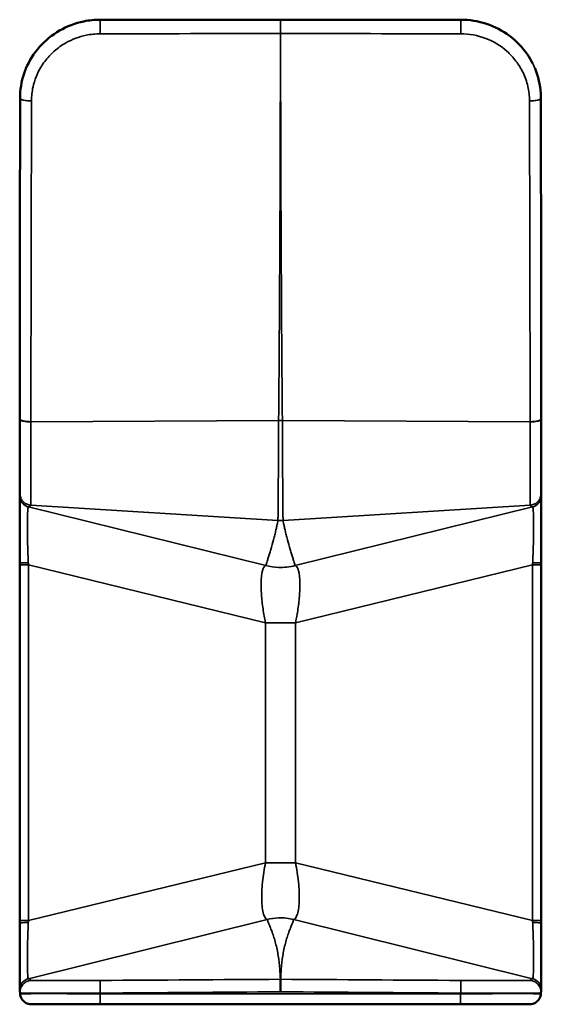
# Model space of a CAD drawing. Units: millimetres. Extents: x 422 to 2565, y 337 to 1920.
# Drawn here: x 422 to 870, y 337 to 1184 of the extents above; entities that cross this region are included whole.
import ezdxf

# ---------------------------------------------------------------- set-up
doc = ezdxf.new("R2010")
doc.units = ezdxf.units.MM
doc.layers.add('Visibile (ISO)', color=7, linetype='Continuous', lineweight=50)
doc.layers.add('Visibile sottile (ISO)', color=7, linetype='Continuous', lineweight=35)

msp = doc.modelspace()

# ---------------------------------------------------------------- linework, layer by layer
at = {"layer": 'Visibile (ISO)'}
for p, q in [((800.88, 1184.28), (490.88, 1184.28)), ((800.88, 1184.28), (800.88, 1184.28)), ((421.74, 840.44), (421.74, 840.44)), ((870.03, 840.44), (870.03, 840.44)), ((421.74, 776.95), (421.63, 775.69)), ((870.14, 775.69), (870.03, 776.95)), ((421.58, 409.15), (421.58, 715.18)), ((870.19, 715.18), (870.19, 409.15)), ((421.63, 348.64), (421.79, 346.78)), ((869.98, 346.78), (870.14, 348.64)), ((421.79, 346.78), (421.84, 346.29)), ((869.93, 346.29), (869.98, 346.78)), ((431.8, 337.17), (490.88, 337.17)), ((490.88, 337.17), (800.88, 337.17)), ((800.88, 337.17), (859.97, 337.17))]:
    msp.add_line(p, q, dxfattribs=at)
for centre, start, end in [((431.8, 777.17), 94.06746, 94.06766), ((859.97, 777.17), 85.93234, 85.93247)]:
    msp.add_arc(centre, 10, start, end, dxfattribs=at)
msp.add_ellipse((645.89, 346.01), major_axis=(0.02, -12.7), ratio=0.895052, start_param=3.133422, end_param=3.147251, dxfattribs=at)
for points, knots in [([(426.91, 1142.24), (429.73, 1148.99), (433.72, 1155.36), (443.46, 1166.4), (449.35, 1171.21), (462.22, 1178.63), (469.37, 1181.34), (481.34, 1183.79), (486.12, 1184.28), (490.88, 1184.28)], [0, 0, 0, 0, 2.228312, 2.228312, 4.466018, 4.466018, 6.706522, 6.706522, 8.134626, 8.134626, 8.134626, 8.134626]), ([(800.88, 1184.28), (808.34, 1184.28), (815.9, 1183.07), (830.09, 1178.39), (836.91, 1174.84), (848.84, 1165.91), (854.12, 1160.42), (859.89, 1151.98), (861.34, 1149.53), (862.64, 1147.01)], [0, 0, 0, 0, 2.237614, 2.237614, 4.493296, 4.493296, 6.739725, 6.739725, 7.600954, 7.600954, 7.600954, 7.600954]), ([(421.79, 1116.68), (421.79, 1123.84), (422.97, 1131.07), (425.76, 1139.33), (426.31, 1140.78), (426.9, 1142.21)], [0, 0, 0, 0, 2.18605, 2.18605, 2.658258, 2.658258, 2.658258, 2.658258]), ([(864.87, 1142.21), (867.68, 1135.46), (869.38, 1128.17), (869.94, 1119.49), (869.98, 1118.08), (869.98, 1116.68)], [0, 0, 0, 0, 2.228698, 2.228698, 2.658196, 2.658196, 2.658196, 2.658196]), ([(421.74, 840.63), (421.74, 873.12), (421.75, 905.61), (421.76, 997.63), (421.77, 1057.16), (421.79, 1116.68)], [0, 0, 0, 0, 10, 10, 28.319102, 28.319102, 28.319102, 28.319102]), ([(869.98, 1116.65), (869.99, 1084.17), (869.99, 1051.68), (870.01, 959.68), (870.02, 900.15), (870.03, 840.63)], [0.003301, 0.003301, 0.003301, 0.003301, 10, 10, 28.319102, 28.319102, 28.319102, 28.319102]), ([(421.74, 776.45), (421.74, 776.49), (421.74, 776.49), (421.74, 776.53), (421.74, 776.55), (421.74, 776.68), (421.74, 776.84), (421.74, 777.78), (421.74, 779.18), (421.74, 784.08), (421.74, 788.29), (421.74, 798.74), (421.74, 805.1), (421.74, 819.21), (421.74, 827.12), (421.74, 837.02), (421.74, 838.72), (421.74, 840.44)], [0, 0, 0, 0, 0.079157, 0.079157, 0.282259, 0.282259, 0.891921, 0.891921, 2.731186, 2.731186, 5.316216, 5.316216, 7.888026, 7.888026, 10.457761, 10.457761, 10.987194, 10.987194, 10.987194, 10.987194]), ([(870.03, 840.44), (870.03, 832.07), (870.03, 823.9), (870.03, 809.18), (870.03, 802.45), (870.03, 791.19), (870.03, 786.52), (870.03, 779.79), (870.03, 777.64), (870.03, 776.65), (870.03, 776.77), (870.03, 776.45)], [0, 0, 0, 0, 2.57851, 2.57851, 5.151077, 5.151077, 7.721166, 7.721166, 10.293204, 10.293204, 10.980694, 10.980694, 10.980694, 10.980694]), ([(421.58, 717.14), (421.56, 723.58), (421.54, 730.08), (421.52, 742.09), (421.52, 747.77), (421.52, 757.65), (421.52, 761.97), (421.53, 768.81), (421.54, 771.4), (421.56, 773.58), (421.57, 774.03), (421.58, 774.58), (421.58, 774.74), (421.59, 775.08), (421.59, 775.2), (421.63, 775.65)], [0, 0, 0, 0, 1.935034, 1.935034, 3.845692, 3.845692, 5.740366, 5.740366, 7.63552, 7.63552, 8.291026, 8.291026, 8.619076, 8.619076, 8.947688, 8.947688, 8.947688, 8.947688]), ([(870.14, 775.65), (870.15, 775.5), (870.16, 775.4), (870.17, 775.17), (870.18, 775.07), (870.19, 774.68), (870.2, 774.42), (870.22, 773.03), (870.23, 771.32), (870.25, 765.95), (870.25, 761.89), (870.25, 752.54), (870.25, 747.24), (870.23, 735.89), (870.22, 729.69), (870.2, 721.35), (870.2, 719.24), (870.19, 717.14)], [0, 0, 0, 0, 0.11163, 0.11163, 0.293933, 0.293933, 0.840147, 0.840147, 2.492152, 2.492152, 4.524381, 4.524381, 6.422953, 6.422953, 8.31775, 8.31775, 8.949932, 8.949932, 8.949932, 8.949932]), ([(421.63, 348.68), (421.61, 348.83), (421.61, 348.94), (421.59, 349.17), (421.59, 349.26), (421.58, 349.64), (421.57, 349.9), (421.55, 351.24), (421.54, 352.89), (421.52, 358.12), (421.52, 362.15), (421.52, 371.44), (421.52, 376.72), (421.53, 388.04), (421.54, 394.23), (421.56, 402.71), (421.57, 404.95), (421.58, 407.19)], [0, 0, 0, 0, 0.109985, 0.109985, 0.288702, 0.288702, 0.82415, 0.82415, 2.442916, 2.442916, 4.479483, 4.479483, 6.380324, 6.380324, 8.276392, 8.276392, 8.95002, 8.95002, 8.95002, 8.95002]), ([(870.19, 407.19), (870.21, 400.74), (870.22, 394.23), (870.24, 382.2), (870.25, 376.53), (870.25, 366.65), (870.25, 362.32), (870.24, 355.5), (870.23, 352.92), (870.21, 350.75), (870.2, 350.3), (870.19, 349.75), (870.19, 349.59), (870.18, 349.25), (870.18, 349.14), (870.14, 348.68)], [0, 0, 0, 0, 1.938557, 1.938557, 3.849893, 3.849893, 5.747117, 5.747117, 7.63855, 7.63855, 8.292371, 8.292371, 8.619553, 8.619553, 8.947313, 8.947313, 8.947313, 8.947313]), ([(645.79, 358.55), (645.79, 358.1), (645.8, 357.04), (645.81, 355.53), (645.81, 355.4)], [-14.490857, -14.490857, -14.490857, -14.490857, -8.719575, -8.213444, -8.213444, -8.213444, -8.213444]), ([(645.95, 355.38), (645.95, 355.52), (645.95, 355.64), (645.95, 355.77), (645.97, 357.13), (645.97, 358.12), (645.98, 358.57)], [8.189984, 8.189984, 8.189984, 8.189984, 8.719575, 8.719575, 8.719575, 14.547679, 14.547679, 14.547679, 14.547679]), ([(645.88, 347.98), (645.87, 349.39), (645.86, 350.83), (645.85, 352.17), (645.84, 353.33), (645.83, 354.43), (645.83, 355.36)], [0, 0, 0, 0, 4.2574, 4.2574, 4.2574, 7.97002, 7.97002, 7.97002, 7.97002]), ([(645.94, 355.36), (645.93, 354.43), (645.93, 353.33), (645.92, 352.17), (645.91, 350.83), (645.9, 349.39), (645.88, 347.98)], [6.930874, 6.930874, 6.930874, 6.930874, 10.643494, 10.643494, 10.643494, 14.900894, 14.900894, 14.900894, 14.900894]), ([(421.84, 346.29), (421.96, 344.89), (422.38, 343.51), (423.08, 342.28), (423.77, 341.04), (424.72, 339.96), (425.86, 339.12), (427.56, 337.87), (429.68, 337.17), (431.8, 337.17)], [0, 0, 0, 0, 4.238657, 4.238657, 4.238657, 8.477313, 8.477313, 8.477313, 14.835299, 14.835299, 14.835299, 14.835299]), ([(869.93, 346.29), (869.81, 344.89), (869.38, 343.51), (868.69, 342.28), (868, 341.04), (867.05, 339.96), (865.91, 339.12), (864.2, 337.87), (862.09, 337.17), (859.97, 337.17)], [0, 0, 0, 0, 4.238657, 4.238657, 4.238657, 8.477313, 8.477313, 8.477313, 14.835299, 14.835299, 14.835299, 14.835299])]:
    msp.add_open_spline(points, degree=3, knots=knots, dxfattribs=at)
for points in [[(426.9, 1142.2), (426.9, 1142.21), (426.91, 1142.22), (426.91, 1142.23)], [(426.91, 1142.24), (426.91, 1142.24), (426.91, 1142.23), (426.91, 1142.23)], [(864.85, 1142.25), (864.85, 1142.24), (864.86, 1142.24), (864.86, 1142.23)], [(864.87, 1142.21), (864.86, 1142.22), (864.86, 1142.22), (864.86, 1142.23)], [(421.79, 1116.68), (421.79, 1116.68), (421.79, 1116.68), (421.79, 1116.68)], [(421.74, 840.44), (421.74, 840.5), (421.74, 840.56), (421.74, 840.63)], [(870.03, 840.63), (870.03, 840.56), (870.03, 840.5), (870.03, 840.44)], [(421.58, 715.18), (421.58, 715.83), (421.58, 716.49), (421.58, 717.14)], [(870.19, 717.14), (870.19, 716.49), (870.19, 715.83), (870.19, 715.18)], [(421.58, 407.19), (421.58, 407.85), (421.58, 408.5), (421.58, 409.15)], [(870.19, 409.15), (870.19, 408.5), (870.19, 407.85), (870.19, 407.19)], [(645.88, 347.98), (645.88, 348.03), (645.89, 348.08), (645.89, 348.14)], [(645.88, 348.07), (645.88, 348.04), (645.88, 348.01), (645.88, 347.98)]]:
    msp.add_open_spline(points, degree=3, dxfattribs=at)
at = {"layer": 'Visibile sottile (ISO)'}
for p, q in [((490.88, 1184.28), (490.88, 1184.19)), ((490.88, 1184.17), (490.88, 1184.19)), ((800.88, 1184.19), (490.88, 1184.19)), ((800.88, 1184.28), (800.88, 1184.19)), ((800.88, 1184.17), (800.88, 1184.19)), ((645.87, 1176.53), (645.87, 1176.53)), ((645.9, 1176.53), (645.9, 1176.53)), ((421.82, 1116.49), (421.82, 1116.49)), ((421.84, 1116.46), (421.84, 1116.46)), ((644.27, 839.43), (431.07, 838.4)), ((644.3, 842.85), (644.3, 842.85)), ((647.47, 842.85), (647.47, 842.85)), ((647.5, 839.43), (860.69, 838.4)), ((421.84, 772.59), (421.84, 772.59)), ((869.93, 772.59), (869.93, 772.59)), ((633.25, 714.71), (429.18, 765.12)), ((643.67, 753.53), (431.12, 766.54)), ((648.1, 753.53), (860.64, 766.54)), ((862.58, 765.12), (658.52, 714.71)), ((421.58, 715.18), (429, 715.18)), ((428.91, 717.17), (428.91, 717.17)), ((429, 409.15), (429, 715.18)), ((633, 665.31), (429, 715.18)), ((862.77, 715.18), (658.77, 665.31)), ((862.77, 715.18), (870.19, 715.18)), ((862.77, 715.18), (862.77, 409.15)), ((862.85, 717.17), (862.85, 717.17)), ((633, 459.02), (429, 409.15)), ((862.77, 409.15), (658.77, 459.02)), ((429, 409.15), (421.58, 409.15)), ((429.18, 359.22), (634.41, 410.03)), ((635.62, 407.17), (635.62, 407.17)), ((656.15, 407.17), (656.15, 407.17)), ((862.59, 359.22), (657.36, 410.03)), ((870.19, 409.15), (862.77, 409.15)), ((431.8, 357.61), (431.8, 357.61)), ((645.88, 347.98), (645.88, 347.98)), ((645.88, 347.98), (645.88, 347.98)), ((869.93, 348.91), (869.93, 348.91)), ((421.84, 346.77), (421.84, 346.77)), ((431.8, 346.82), (431.8, 346.82)), ((431.8, 346.33), (431.8, 346.33)), ((490.88, 346.29), (490.88, 346.8)), ((490.88, 346.29), (490.88, 337.17)), ((800.88, 346.29), (490.88, 346.29)), ((800.88, 346.29), (800.88, 346.8)), ((800.88, 346.29), (800.88, 337.17)), ((869.93, 346.77), (869.93, 346.77))]:
    msp.add_line(p, q, dxfattribs=at)
for centre, major_axis, ratio, start_param, end_param in [((645.88, 1173.33), (-7.12, 0), 0.132464, 1.567965, 1.573619), ((645.88, 842.46), (-17.04, 0), 0.178444, 1.47597, 1.665623), ((435.49, 851.05), (-0.78, -71.96), 0.060403, 4.88978, 4.892649), ((854.92, 854.95), (1.16, -82.66), 0.068395, 1.365717, 1.368226), ((426.64, 713.15), (2.53, 51.97), 0.048084, 6.278777, 6.309244), ((865.13, 713.15), (-2.53, 51.97), 0.048084, 6.257127, 6.287594), ((645.88, 768.96), (-22.03, 0), 0.704173, 1.470032, 1.67156), ((426.59, 715.68), (-2.28, 51.78), 0.046062, 4.700741, 4.732931), ((865.18, 715.68), (-2.28, -51.78), 0.046062, 4.691847, 4.724037), ((426.59, 408.66), (2.29, 51.78), 0.046015, 4.691746, 4.723934), ((865.18, 408.66), (2.29, -51.78), 0.046015, 4.700844, 4.733032), ((426.64, 411.18), (2.53, -51.97), 0.047926, 6.257341, 6.287228), ((645.88, 352.12), (-8.18, 0), 0.804506, 4.702785, 4.721992), ((865.13, 411.18), (-2.53, -51.97), 0.047926, 6.279143, 6.309029)]:
    msp.add_ellipse(centre, major_axis=major_axis, ratio=ratio, start_param=start_param, end_param=end_param, dxfattribs=at)
for points, knots in [([(490.88, 1184.17), (488.49, 1184.17), (486.08, 1184.04), (483.69, 1183.8), (481.3, 1183.56), (478.93, 1183.19), (476.57, 1182.71), (469.51, 1181.25), (462.61, 1178.68), (456.35, 1175.15), (454.26, 1173.98), (452.25, 1172.71), (450.31, 1171.33), (446.42, 1168.58), (442.8, 1165.41), (439.57, 1161.91), (437.95, 1160.17), (436.43, 1158.34), (435.02, 1156.45), (433.61, 1154.55), (432.3, 1152.6), (431.1, 1150.57), (429.5, 1147.88), (428.1, 1145.08), (426.9, 1142.21)], [-9.239688, -9.239688, -9.239688, -9.239688, -8.623762, -8.623762, -8.623762, -8.007836, -8.007836, -8.007836, -6.160058, -6.160058, -6.160058, -5.545569, -5.545569, -5.545569, -4.316593, -4.316593, -4.316593, -3.702104, -3.702104, -3.702104, -3.087616, -3.087616, -3.087616, -2.273311, -2.273311, -2.273311, -2.273311]), ([(490.88, 1184.19), (483.67, 1184.19), (476.43, 1183.07), (469.56, 1180.9), (464.97, 1179.45), (460.55, 1177.53), (456.35, 1175.17), (452.18, 1172.83), (448.25, 1170.03), (444.68, 1166.91), (442.9, 1165.34), (441.2, 1163.7), (439.6, 1161.96), (436.39, 1158.49), (433.53, 1154.67), (431.11, 1150.6), (429.9, 1148.55), (428.8, 1146.46), (427.82, 1144.32), (427.51, 1143.63), (427.21, 1142.94), (426.91, 1142.24)], [0, 0, 0, 0, 1.852342, 1.852342, 1.852342, 3.087236, 3.087236, 3.087236, 4.313857, 4.313857, 4.313857, 4.927168, 4.927168, 4.927168, 6.153789, 6.153789, 6.153789, 6.769921, 6.769921, 6.769921, 6.967502, 6.967502, 6.967502, 6.967502]), ([(490.88, 1184.17), (490.88, 1183.95), (490.88, 1183.36), (490.87, 1182.46), (490.87, 1182.01), (490.87, 1181.49), (490.87, 1180.9), (490.87, 1179.73), (490.87, 1178.31), (490.87, 1176.8), (490.86, 1175.28), (490.86, 1173.67), (490.86, 1172.14)], [0, 0, 0, 0, 4.699739, 4.699739, 4.699739, 7.049608, 7.049608, 7.049608, 11.749347, 11.749347, 11.749347, 16.449086, 16.449086, 16.449086, 16.449086]), ([(645.86, 1172.39), (645.86, 1174.66), (645.87, 1177.07), (645.87, 1179.08), (645.87, 1180.43), (645.87, 1181.6), (645.88, 1182.47), (645.88, 1183.34), (645.88, 1183.91), (645.88, 1184.12)], [-16.610011, -16.610011, -16.610011, -16.610011, -9.491435, -9.491435, -9.491435, -4.745717, -4.745717, -4.745717, 0, 0, 0, 0]), ([(645.88, 1184.12), (645.89, 1183.91), (645.89, 1182.76), (645.9, 1178.68), (645.9, 1174.66), (645.9, 1172.39)], [0, 0, 0, 0, 4.745717, 9.491435, 16.610011, 16.610011, 16.610011, 16.610011]), ([(864.85, 1142.25), (864.81, 1142.36), (864.76, 1142.46), (864.72, 1142.57), (864.32, 1143.51), (863.9, 1144.45), (863.45, 1145.38), (861.98, 1148.45), (860.27, 1151.4), (858.35, 1154.22), (855.84, 1157.89), (852.96, 1161.31), (849.76, 1164.44), (848.94, 1165.24), (848.1, 1166.02), (847.24, 1166.78), (844.74, 1168.98), (842.08, 1171), (839.29, 1172.82), (835.53, 1175.27), (831.53, 1177.36), (827.34, 1179.05), (826.89, 1179.23), (826.45, 1179.41), (826, 1179.58), (822.22, 1181.02), (818.33, 1182.12), (814.37, 1182.89), (809.94, 1183.75), (805.42, 1184.19), (800.88, 1184.19)], [2.266222, 2.266222, 2.266222, 2.266222, 2.295782, 2.295782, 2.295782, 2.563489, 2.563489, 2.563489, 3.451878, 3.451878, 3.451878, 4.611253, 4.611253, 4.611253, 4.907537, 4.907537, 4.907537, 5.767434, 5.767434, 5.767434, 6.924811, 6.924811, 6.924811, 7.047499, 7.047499, 7.047499, 8.080048, 8.080048, 8.080048, 9.234458, 9.234458, 9.234458, 9.234458]), ([(864.86, 1142.23), (864.42, 1143.28), (863.95, 1144.32), (862.5, 1147.36), (859.28, 1153.3), (853.77, 1160.56), (848.94, 1165.26), (841.05, 1172.23), (833.75, 1176.62), (818.03, 1182.59), (809.44, 1184.17), (800.88, 1184.17)], [-6.967868, -6.967868, -6.967868, -6.967868, -6.66926, -6.66926, -6.084818, -4.915934, -4.331492, -4.331492, -2.196113, -2.196113, 0, 0, 0, 0]), ([(800.88, 1184.17), (800.89, 1184.06), (800.89, 1183.46), (800.9, 1181.15), (800.9, 1176.89), (800.9, 1173.67), (800.9, 1172.14)], [0, 0, 0, 0, 2.349869, 7.049608, 11.749347, 16.449086, 16.449086, 16.449086, 16.449086]), ([(431.65, 1114.45), (431.66, 1118.46), (432.44, 1125.55), (435.4, 1135.19), (438.09, 1140.68), (440.68, 1145.04), (442.92, 1148.39), (448.13, 1154.66), (454.34, 1160.1), (459.51, 1163.37), (466.66, 1167.41), (474.54, 1170.35), (484.69, 1171.92), (488.81, 1172.14), (490.86, 1172.14)], [0, 0, 0, 0, 1.235046, 2.161331, 3.087616, 3.087616, 3.702104, 4.316593, 5.545569, 6.160058, 6.160058, 8.007836, 8.623762, 9.239688, 9.239688, 9.239688, 9.239688]), ([(645.86, 1172.39), (645.7, 1088.99), (645.49, 1005.6), (644.86, 913.38), (644.8, 904.4), (644.68, 887.68), (644.62, 879.94), (644.5, 865.99), (644.45, 859.75), (644.35, 848.63), (644.31, 843.95), (644.27, 839.43)], [1.045593, 1.045593, 1.045593, 1.045593, 26.495227, 26.495227, 29.242257, 29.242257, 31.612603, 31.612603, 33.531071, 33.531071, 35.01111, 35.01111, 35.01111, 35.01111]), ([(647.5, 839.43), (647.46, 843.95), (647.41, 848.63), (647.37, 853.48), (647.32, 859.75), (647.27, 865.99), (647.22, 872.23), (647.15, 879.94), (647.09, 887.68), (647.03, 895.43), (646.97, 904.4), (646.9, 913.38), (646.84, 922.36), (646.28, 1005.6), (646.07, 1088.99), (645.9, 1172.39)], [-35.01111, -35.01111, -35.01111, -35.01111, -33.531071, -33.531071, -33.531071, -31.612603, -31.612603, -31.612603, -29.242257, -29.242257, -29.242257, -26.495227, -26.495227, -26.495227, -1.045593, -1.045593, -1.045593, -1.045593]), ([(800.9, 1172.14), (808.22, 1172.13), (815.58, 1170.77), (829.04, 1165.63), (835.3, 1161.87), (842.06, 1155.89), (846.2, 1151.86), (850.92, 1145.64), (853.69, 1140.56), (856.34, 1135.04), (859.14, 1127.06), (860.11, 1118.62), (860.11, 1114.45)], [0, 0, 0, 0, 2.196113, 2.196113, 4.331492, 4.331492, 4.915934, 6.084818, 6.66926, 6.66926, 7.952734, 9.236208, 9.236208, 9.236208, 9.236208]), ([(421.79, 1116.68), (421.79, 1116.4), (422.18, 1115.94), (423.94, 1115.22), (426.96, 1114.63), (430.09, 1114.45), (431.65, 1114.45)], [0.860802, 0.860802, 0.860802, 0.860802, 4.699934, 7.049901, 11.749834, 16.449768, 16.449768, 16.449768, 16.449768]), ([(431.07, 838.4), (431.19, 890.97), (431.38, 983), (431.57, 1075.01), (431.65, 1114.45)], [-28.319106, -28.319106, -28.319106, -28.319106, -12.13676, 0, 0, 0, 0]), ([(869.98, 1116.68), (869.98, 1116.57), (869.83, 1116.11), (868.44, 1115.34), (864.8, 1114.63), (861.68, 1114.45), (860.11, 1114.45)], [0.876866, 0.876866, 0.876866, 0.876866, 2.349967, 7.049901, 11.749835, 16.449768, 16.449768, 16.449768, 16.449768]), ([(860.11, 1114.45), (860.22, 1061.87), (860.42, 969.85), (860.6, 877.83), (860.69, 838.4)], [-28.319106, -28.319106, -28.319106, -28.319106, -12.13676, 0, 0, 0, 0]), ([(421.74, 840.63), (421.74, 840.35), (422.24, 839.74), (425.13, 838.79), (428.81, 838.43), (431.07, 838.4)], [0.861638, 0.861638, 0.861638, 0.861638, 4.548239, 9.096479, 15.918839, 15.918839, 15.918839, 15.918839]), ([(431.07, 838.19), (428.81, 838.23), (426.6, 838.44), (424.93, 838.79), (423.82, 839.02), (422.95, 839.31), (422.41, 839.63), (421.96, 839.89), (421.74, 840.17), (421.74, 840.44)], [0.000002, 0.000002, 0.000002, 0.000002, 6.822374, 6.822374, 6.822374, 11.370624, 11.370624, 11.370624, 15.056807, 15.056807, 15.056807, 15.056807]), ([(644.27, 839.43), (644.26, 836.12), (644.24, 832.89), (644.21, 826.3), (644.2, 822.84), (644.16, 816.02), (644.15, 812.69), (644.11, 806.2), (644.1, 803.04), (644.06, 796.92), (644.04, 793.97), (644.01, 788.3), (643.99, 785.58), (643.96, 780.41), (643.94, 777.96), (643.91, 773.36), (643.89, 771.21), (643.86, 767.22), (643.84, 765.39), (643.81, 762.06), (643.79, 760.57), (643.76, 757.95), (643.74, 756.81), (643.71, 754.88), (643.69, 754.1), (643.67, 753.53)], [35.01111, 35.01111, 35.01111, 35.01111, 35.852249, 35.852249, 36.774251, 36.774251, 37.686166, 37.686166, 38.58755, 38.58755, 39.478002, 39.478002, 40.357157, 40.357157, 41.224691, 41.224691, 42.080316, 42.080316, 42.923786, 42.923786, 43.754891, 43.754891, 44.573463, 44.573463, 45.400904, 45.400904, 45.400904, 45.400904]), ([(648.1, 753.53), (648.08, 754.1), (648.06, 754.88), (648.03, 756.81), (648.01, 757.95), (647.98, 760.57), (647.96, 762.06), (647.93, 765.39), (647.91, 767.22), (647.88, 771.21), (647.86, 773.36), (647.83, 777.96), (647.81, 780.41), (647.78, 785.58), (647.76, 788.3), (647.72, 793.97), (647.71, 796.92), (647.67, 803.04), (647.65, 806.2), (647.62, 812.69), (647.6, 816.02), (647.57, 822.84), (647.55, 826.3), (647.52, 832.89), (647.51, 836.12), (647.5, 839.43)], [-45.400904, -45.400904, -45.400904, -45.400904, -44.573463, -44.573463, -43.754891, -43.754891, -42.923786, -42.923786, -42.080316, -42.080316, -41.224691, -41.224691, -40.357157, -40.357157, -39.478002, -39.478002, -38.58755, -38.58755, -37.686166, -37.686166, -36.774251, -36.774251, -35.852249, -35.852249, -35.01111, -35.01111, -35.01111, -35.01111]), ([(860.69, 838.4), (862.96, 838.43), (866.64, 838.79), (869.52, 839.74), (870.03, 840.35), (870.03, 840.63)], [0, 0, 0, 0, 6.822359, 11.370599, 15.057201, 15.057201, 15.057201, 15.057201]), ([(870.03, 840.44), (870.03, 840.17), (869.52, 839.55), (866.64, 838.59), (862.96, 838.23), (860.69, 838.19)], [0.862068, 0.862068, 0.862068, 0.862068, 4.54825, 9.096499, 15.918874, 15.918874, 15.918874, 15.918874]), ([(431.12, 766.54), (431.12, 766.56), (431.12, 766.88), (431.11, 768.65), (431.1, 772.04), (431.1, 777.03), (431.09, 782.97), (431.09, 790.37), (431.08, 799.03), (431.08, 808.32), (431.08, 821.22), (431.08, 832.49), (431.07, 838.19)], [-10.968539, -10.968539, -10.968539, -10.968539, -10.185072, -9.401605, -7.834671, -7.051204, -6.267736, -4.700802, -3.917335, -3.133868, -1.566934, 0, 0, 0, 0]), ([(860.69, 838.19), (860.69, 832.49), (860.69, 821.22), (860.69, 808.31), (860.69, 799.03), (860.68, 790.37), (860.68, 782.97), (860.67, 777.03), (860.67, 772.04), (860.66, 768.65), (860.65, 766.88), (860.65, 766.56), (860.64, 766.54)], [-10.968539, -10.968539, -10.968539, -10.968539, -9.401605, -7.834671, -7.051203, -6.267736, -4.700802, -3.917335, -3.133868, -1.566934, -0.783467, 0, 0, 0, 0]), ([(421.63, 775.69), (421.51, 774.35), (421.83, 771.62), (424.21, 767.44), (427.22, 765.6), (429.18, 765.12)], [0, 0, 0, 0, 4.042313, 8.084627, 14.148098, 14.148098, 14.148098, 14.148098]), ([(429.11, 765.1), (427.16, 765.6), (425.37, 766.71), (424.05, 768.22), (423.17, 769.23), (422.5, 770.42), (422.08, 771.69), (421.67, 772.96), (421.51, 774.32), (421.63, 775.65)], [0, 0, 0, 0, 6.030704, 6.030704, 6.030704, 10.051174, 10.051174, 10.051174, 14.071643, 14.071643, 14.071643, 14.071643]), ([(431.12, 766.53), (428.84, 766.68), (426.63, 767.63), (424.95, 769.17), (423.84, 770.2), (422.96, 771.5), (422.41, 772.91), (421.97, 774.07), (421.74, 775.32), (421.74, 776.56)], [0, 0, 0, 0, 6.839698, 6.839698, 6.839698, 11.399496, 11.399496, 11.399496, 15.132881, 15.132881, 15.132881, 15.132881]), ([(421.74, 776.45), (421.75, 775.24), (422.27, 772.53), (425.15, 768.27), (428.85, 766.68), (431.12, 766.54)], [0.943037, 0.943037, 0.943037, 0.943037, 4.561125, 9.122251, 15.963937, 15.963937, 15.963937, 15.963937]), ([(860.64, 766.54), (862.92, 766.68), (866.62, 768.27), (869.5, 772.53), (870.02, 775.24), (870.03, 776.45)], [0, 0, 0, 0, 6.841686, 11.402812, 15.020901, 15.020901, 15.020901, 15.020901]), ([(869.99, 777.39), (870.12, 775.87), (869.9, 774.33), (869.35, 772.91), (868.81, 771.5), (867.93, 770.2), (866.81, 769.17), (865.14, 767.63), (862.92, 766.68), (860.65, 766.53)], [0, 0, 0, 0, 4.559799, 4.559799, 4.559799, 9.119597, 9.119597, 9.119597, 15.959295, 15.959295, 15.959295, 15.959295]), ([(862.58, 765.12), (864.55, 765.6), (866.35, 766.7), (867.69, 768.22), (868.58, 769.23), (869.26, 770.43), (869.68, 771.71), (870.1, 772.99), (870.26, 774.35), (870.14, 775.69)], [0, 0, 0, 0, 6.063471, 6.063471, 6.063471, 10.105785, 10.105785, 10.105785, 14.148098, 14.148098, 14.148098, 14.148098]), ([(870.14, 775.65), (870.26, 774.32), (870.1, 772.96), (869.69, 771.69), (869.27, 770.42), (868.6, 769.23), (867.72, 768.22), (866.4, 766.71), (864.61, 765.6), (862.66, 765.1)], [0, 0, 0, 0, 4.020469, 4.020469, 4.020469, 8.040939, 8.040939, 8.040939, 14.071643, 14.071643, 14.071643, 14.071643]), ([(428.93, 716.85), (428.77, 720.41), (428.56, 725.8), (428.35, 732.71), (428.2, 739.29), (428.12, 745.44), (428.11, 750.79), (428.15, 754.37), (428.21, 757.52), (428.35, 761.03), (428.62, 764.08), (428.93, 765.02), (429.11, 765.1)], [-8.908696, -8.908696, -8.908696, -8.908696, -7.636025, -6.999689, -6.363354, -5.090683, -4.454348, -3.818012, -3.181677, -2.545342, -1.272671, 0, 0, 0, 0]), ([(429.18, 765.12), (429.36, 765.22), (429.7, 765.43), (430.16, 765.75), (430.53, 766.04), (430.81, 766.27), (431.01, 766.43), (431.12, 766.53)], [-30.811903, -30.811903, -30.811903, -30.811903, -22.008503, -13.205102, -8.803401, -4.401701, 0, 0, 0, 0]), ([(860.65, 766.53), (860.76, 766.43), (860.95, 766.27), (861.34, 765.96), (861.8, 765.62), (862.24, 765.32), (862.5, 765.17), (862.58, 765.12)], [-30.811903, -30.811903, -30.811903, -30.811903, -26.410203, -22.008502, -13.205101, -4.4017, 0, 0, 0, 0]), ([(862.66, 765.1), (862.84, 765.02), (863.15, 764.08), (863.41, 761.03), (863.55, 757.52), (863.62, 754.37), (863.65, 750.79), (863.65, 745.44), (863.57, 739.29), (863.41, 732.71), (863.21, 725.8), (863, 720.41), (862.84, 716.85)], [-8.908696, -8.908696, -8.908696, -8.908696, -7.636025, -6.363354, -5.727019, -5.090683, -4.454348, -3.818012, -2.545342, -1.909006, -1.272671, 0, 0, 0, 0]), ([(643.67, 753.53), (643.56, 752.84), (643.43, 752.15), (643.12, 750.47), (642.92, 749.5), (642.48, 747.35), (642.22, 746.17), (641.65, 743.67), (641.34, 742.35), (640.66, 739.63), (640.3, 738.23), (639.18, 734.01), (638.38, 731.22), (637.17, 727.18), (636.78, 725.9), (636.03, 723.49), (635.68, 722.35), (635.02, 720.28), (634.72, 719.33), (634.2, 717.69), (633.97, 716.99), (633.59, 715.78), (633.42, 715.25), (633.25, 714.71)], [45.400904, 45.400904, 45.400904, 45.400904, 46.806714, 46.806714, 48.800444, 48.800444, 51.238178, 51.238178, 53.99845, 53.99845, 56.959652, 56.959652, 62.998171, 62.998171, 65.832125, 65.832125, 68.380326, 68.380326, 70.521189, 70.521189, 72.133336, 72.133336, 73.341842, 73.341842, 73.341842, 73.341842]), ([(658.52, 714.71), (658.35, 715.25), (658.18, 715.78), (657.79, 716.99), (657.57, 717.69), (657.05, 719.33), (656.75, 720.28), (656.09, 722.35), (655.74, 723.49), (654.99, 725.9), (654.6, 727.18), (653.39, 731.22), (652.59, 734.01), (651.46, 738.23), (651.1, 739.63), (650.43, 742.35), (650.12, 743.67), (649.55, 746.17), (649.29, 747.35), (648.85, 749.5), (648.65, 750.47), (648.34, 752.15), (648.21, 752.84), (648.1, 753.53)], [-73.341842, -73.341842, -73.341842, -73.341842, -72.133336, -72.133336, -70.521189, -70.521189, -68.380326, -68.380326, -65.832125, -65.832125, -62.998171, -62.998171, -56.959652, -56.959652, -53.99845, -53.99845, -51.238178, -51.238178, -48.800444, -48.800444, -46.806714, -46.806714, -45.400904, -45.400904, -45.400904, -45.400904]), ([(421.58, 717.14), (421.58, 717.1), (421.74, 717.07), (422.05, 717.04), (422.46, 717), (423.11, 716.97), (423.97, 716.94), (425.26, 716.89), (427.01, 716.86), (428.93, 716.85)], [0.864704, 0.864704, 0.864704, 0.864704, 3.971574, 3.971574, 3.971574, 7.943147, 7.943147, 7.943147, 13.900508, 13.900508, 13.900508, 13.900508]), ([(633.25, 714.71), (632.93, 714.58), (632.63, 714.38), (631.94, 713.72), (631.58, 713.21), (630.94, 711.93), (630.65, 711.15), (630.14, 709.33), (629.93, 708.29), (629.58, 705.95), (629.45, 704.66), (629.26, 701.85), (629.21, 700.33), (629.19, 697.1), (629.22, 695.39), (629.37, 691.8), (629.48, 689.92), (629.8, 686.06), (630, 684.07), (630.49, 680.01), (630.77, 677.94), (631.41, 673.77), (631.77, 671.67), (632.42, 668.15), (632.7, 666.73), (633, 665.31)], [73.341842, 73.341842, 73.341842, 73.341842, 74.192497, 74.192497, 75.355055, 75.355055, 76.533489, 76.533489, 77.725883, 77.725883, 78.929924, 78.929924, 80.142976, 80.142976, 81.362185, 81.362185, 82.584589, 82.584589, 83.807256, 83.807256, 85.027411, 85.027411, 86.242562, 86.242562, 87.058267, 87.058267, 87.058267, 87.058267]), ([(633.25, 714.71), (636.73, 713.75), (640.38, 713.18), (644.05, 713.04), (648.94, 712.85), (653.88, 713.43), (658.52, 714.71)], [-1, -1, -1, -1, -0.571429, -0.571429, -0.571429, 0, 0, 0, 0]), ([(658.52, 714.71), (658.84, 714.58), (659.14, 714.38), (659.83, 713.72), (660.19, 713.21), (660.83, 711.93), (661.12, 711.15), (661.62, 709.33), (661.84, 708.29), (662.19, 705.95), (662.32, 704.66), (662.51, 701.85), (662.56, 700.33), (662.58, 697.1), (662.55, 695.39), (662.4, 691.8), (662.28, 689.92), (661.97, 686.06), (661.77, 684.07), (661.28, 680.01), (661, 677.94), (660.36, 673.77), (660, 671.67), (659.34, 668.15), (659.06, 666.73), (658.77, 665.31)], [73.341842, 73.341842, 73.341842, 73.341842, 74.192497, 74.192497, 75.355055, 75.355055, 76.533489, 76.533489, 77.725883, 77.725883, 78.929924, 78.929924, 80.142976, 80.142976, 81.362184, 81.362184, 82.584589, 82.584589, 83.807256, 83.807256, 85.027411, 85.027411, 86.242562, 86.242562, 87.058267, 87.058267, 87.058267, 87.058267]), ([(862.84, 716.85), (864.76, 716.86), (866.5, 716.89), (867.79, 716.94), (868.65, 716.97), (869.31, 717), (869.71, 717.04), (870.03, 717.07), (870.19, 717.1), (870.19, 717.14)], [0, 0, 0, 0, 5.957361, 5.957361, 5.957361, 9.928934, 9.928934, 9.928934, 13.035805, 13.035805, 13.035805, 13.035805]), ([(633, 665.31), (636.56, 665.31), (640.27, 665.31), (644.01, 665.31), (649, 665.31), (654.02, 665.31), (658.77, 665.31)], [-1, -1, -1, -1, -0.571429, -0.571429, -0.571429, 0, 0, 0, 0]), ([(633, 665.31), (633, 664.26), (633, 663.21), (633, 655.5), (633, 615.47), (633, 562.19), (633, 508.84), (633, 482.21), (633, 468.83), (633, 461.12), (633, 460.07), (633, 459.02)], [87.058267, 87.058267, 87.058267, 87.058267, 87.373554, 87.373554, 89.373056, 99.370566, 103.369571, 105.369073, 107.368575, 107.368575, 107.683951, 107.683951, 107.683951, 107.683951]), ([(658.77, 665.31), (658.77, 664.26), (658.77, 663.21), (658.77, 655.5), (658.77, 615.47), (658.77, 562.19), (658.77, 508.84), (658.77, 482.21), (658.77, 468.83), (658.77, 461.12), (658.77, 460.07), (658.77, 459.02)], [87.058267, 87.058267, 87.058267, 87.058267, 87.373554, 87.373554, 89.373056, 99.370566, 103.369571, 105.369073, 107.368575, 107.368575, 107.683951, 107.683951, 107.683951, 107.683951]), ([(634.41, 410.03), (633.69, 410.37), (633.05, 411.05), (632.47, 412.06), (632.46, 412.08), (632.45, 412.09), (632.44, 412.11), (631.9, 413.06), (631.43, 414.31), (631.04, 415.82), (630.59, 417.58), (630.24, 419.7), (630.01, 422.15), (629.86, 423.78), (629.76, 425.56), (629.72, 427.48), (629.64, 430.86), (629.75, 434.62), (630.06, 438.64), (630.16, 439.93), (630.28, 441.25), (630.42, 442.59), (630.96, 447.86), (631.84, 453.42), (633, 459.02)], [-120.388454, -120.388454, -120.388454, -120.388454, -118.588352, -118.588352, -118.588352, -118.558981, -118.558981, -118.558981, -116.880159, -116.880159, -116.880159, -114.932086, -114.932086, -114.932086, -113.630572, -113.630572, -113.630572, -111.32455, -111.32455, -111.32455, -110.586838, -110.586838, -110.586838, -107.683951, -107.683951, -107.683951, -107.683951]), ([(633, 459.02), (636.56, 459.02), (645.23, 459.02), (654.02, 459.02), (658.77, 459.02)], [-1, -1, -1, -1, -0.571429, 0, 0, 0, 0]), ([(658.77, 459.02), (659.93, 453.42), (660.8, 447.86), (661.35, 442.59), (661.49, 441.25), (661.61, 439.93), (661.71, 438.64), (662.02, 434.62), (662.13, 430.86), (662.05, 427.48), (662.01, 425.56), (661.91, 423.78), (661.76, 422.15), (661.53, 419.7), (661.18, 417.58), (660.72, 415.82), (660.33, 414.31), (659.86, 413.06), (659.33, 412.11), (659.32, 412.09), (659.31, 412.08), (659.3, 412.06), (658.72, 411.05), (658.08, 410.37), (657.36, 410.03)], [107.683951, 107.683951, 107.683951, 107.683951, 110.586838, 110.586838, 110.586838, 111.32455, 111.32455, 111.32455, 113.630572, 113.630572, 113.630572, 114.932086, 114.932086, 114.932086, 116.880159, 116.880159, 116.880159, 118.558981, 118.558981, 118.558981, 118.588352, 118.588352, 118.588352, 120.388454, 120.388454, 120.388454, 120.388454]), ([(428.93, 407.48), (427.01, 407.47), (425.26, 407.44), (423.97, 407.4), (423.11, 407.37), (422.46, 407.33), (422.05, 407.29), (421.74, 407.26), (421.58, 407.23), (421.58, 407.19)], [0.000106, 0.000106, 0.000106, 0.000106, 5.957363, 5.957363, 5.957363, 9.928939, 9.928939, 9.928939, 13.035759, 13.035759, 13.035759, 13.035759]), ([(429.1, 359.23), (428.93, 359.32), (428.62, 360.26), (428.3, 363.91), (428.13, 369.73), (428.1, 377.36), (428.2, 385.04), (428.35, 391.62), (428.56, 398.53), (428.77, 403.92), (428.93, 407.48)], [-8.90838, -8.90838, -8.90838, -8.90838, -7.635874, -6.363228, -5.090583, -3.817937, -2.545291, -1.908969, -1.272646, 0, 0, 0, 0]), ([(657.36, 410.03), (653.15, 411.21), (648.66, 411.75), (644.21, 411.58), (640.88, 411.45), (637.56, 410.92), (634.41, 410.03)], [0, 0, 0, 0, 0.571429, 0.571429, 0.571429, 1, 1, 1, 1]), ([(645.81, 358.71), (645.66, 361.63), (645.49, 364.54), (644.96, 371.24), (644.55, 375.03), (643.66, 380.64), (643.31, 382.52), (642.54, 386.18), (642.12, 387.96), (641.21, 391.4), (640.73, 393.06), (639.75, 396.18), (639.26, 397.65), (638.29, 400.38), (637.82, 401.64), (636.95, 403.89), (636.55, 404.9), (635.83, 406.67), (635.54, 407.35), (635.13, 408.26), (634.86, 408.89), (634.56, 409.64), (634.41, 410.03)], [-153.37065, -153.37065, -153.37065, -153.37065, -148.133027, -148.133027, -141.239875, -141.239875, -137.746051, -137.746051, -134.342195, -134.342195, -131.119346, -131.119346, -128.168429, -128.168429, -125.580131, -125.580131, -123.444603, -123.444603, -121.850522, -121.850522, -121.119488, -120.388454, -120.388454, -120.388454, -120.388454]), ([(645.96, 358.71), (646.11, 361.63), (646.28, 364.54), (646.8, 371.24), (647.22, 375.03), (648.11, 380.64), (648.46, 382.52), (649.23, 386.18), (649.65, 387.96), (650.56, 391.4), (651.04, 393.06), (652.01, 396.18), (652.51, 397.65), (653.48, 400.38), (653.95, 401.64), (654.82, 403.89), (655.22, 404.9), (655.93, 406.67), (656.23, 407.35), (656.64, 408.26), (656.91, 408.89), (657.21, 409.64), (657.36, 410.03)], [-153.37065, -153.37065, -153.37065, -153.37065, -148.133025, -148.133025, -141.239874, -141.239874, -137.746051, -137.746051, -134.342194, -134.342194, -131.119346, -131.119346, -128.168429, -128.168429, -125.580131, -125.580131, -123.444603, -123.444603, -121.850522, -121.850522, -121.119488, -120.388454, -120.388454, -120.388454, -120.388454]), ([(862.84, 407.48), (863, 403.92), (863.21, 398.53), (863.41, 391.62), (863.57, 385.04), (863.67, 377.36), (863.64, 369.73), (863.47, 363.91), (863.15, 360.26), (862.84, 359.32), (862.67, 359.23)], [-8.90852, -8.90852, -8.90852, -8.90852, -7.635874, -6.999551, -6.363228, -5.090583, -3.817937, -2.545291, -1.272646, -0.00014, -0.00014, -0.00014, -0.00014]), ([(870.19, 407.19), (870.19, 407.23), (870.03, 407.26), (869.71, 407.29), (869.31, 407.33), (868.65, 407.37), (867.79, 407.4), (866.5, 407.44), (864.76, 407.47), (862.84, 407.48)], [0.864755, 0.864755, 0.864755, 0.864755, 3.971575, 3.971575, 3.971575, 7.943151, 7.943151, 7.943151, 13.900408, 13.900408, 13.900408, 13.900408]), ([(421.63, 348.68), (421.51, 350.01), (421.67, 351.37), (422.08, 352.64), (422.5, 353.92), (423.17, 355.11), (424.05, 356.11), (425.37, 357.63), (427.16, 358.73), (429.1, 359.23)], [0, 0, 0, 0, 4.019137, 4.019137, 4.019137, 8.038275, 8.038275, 8.038275, 14.066981, 14.066981, 14.066981, 14.066981]), ([(429.18, 359.22), (427.22, 358.73), (424.21, 356.9), (421.83, 352.71), (421.51, 349.99), (421.63, 348.64)], [0, 0, 0, 0, 6.06075, 10.10125, 14.14175, 14.14175, 14.14175, 14.14175]), ([(421.79, 346.78), (421.73, 347.55), (421.75, 348.32), (421.86, 349.08), (422.07, 350.6), (422.65, 352.07), (423.52, 353.33), (424.39, 354.59), (425.56, 355.65), (426.9, 356.4), (428.24, 357.14), (429.76, 357.57), (431.29, 357.64)], [0, 0, 0, 0, 2.302822, 2.302822, 2.302822, 6.908467, 6.908467, 6.908467, 11.514111, 11.514111, 11.514111, 16.119755, 16.119755, 16.119755, 16.119755]), ([(431.29, 357.64), (430.87, 358.02), (430.46, 358.36), (430.06, 358.64), (429.76, 358.86), (429.47, 359.05), (429.18, 359.22)], [-30.815613, -30.815613, -30.815613, -30.815613, -13.206691, -13.206691, -13.206691, 0, 0, 0, 0]), ([(490.81, 357.66), (484.62, 357.62), (474.27, 357.62), (464.77, 357.65), (457.57, 357.67), (452.5, 357.69), (445.23, 357.68), (441.53, 357.67), (437.35, 357.65), (433.06, 357.61), (431.34, 357.6), (431.29, 357.64)], [0, 0, 0, 0, 1.855798, 3.092996, 3.092996, 4.31758, 4.929871, 6.154455, 6.154455, 7.389503, 9.242075, 9.242075, 9.242075, 9.242075]), ([(490.88, 346.8), (490.88, 347.56), (490.86, 349.88), (490.84, 353.55), (490.81, 356.72), (490.81, 357.59), (490.81, 357.66)], [0, 0, 0, 0, 2.300768, 6.902305, 11.503841, 16.105377, 16.105377, 16.105377, 16.105377]), ([(645.81, 358.71), (645.8, 358.35), (645.81, 357.3), (645.82, 355.77), (645.82, 355.64), (645.82, 355.51), (645.82, 355.37)], [-14.900894, -14.900894, -14.900894, -14.900894, -8.514798, -8.514798, -8.514798, -7.980814, -7.980814, -7.980814, -7.980814]), ([(645.94, 355.37), (645.94, 355.5), (645.95, 355.64), (645.95, 355.77), (645.96, 357.3), (645.96, 358.35), (645.96, 358.71)], [-6.92815, -6.92815, -6.92815, -6.92815, -6.386096, -6.386096, -6.386096, 0, 0, 0, 0]), ([(800.88, 346.8), (800.9, 348.33), (800.91, 349.89), (800.92, 351.31), (800.92, 352.03), (800.93, 352.71), (800.93, 353.34), (800.94, 354.6), (800.95, 355.66), (800.95, 356.41), (800.96, 357.16), (800.96, 357.59), (800.96, 357.66)], [0, 0, 0, 0, 4.601536, 4.601536, 4.601536, 6.902305, 6.902305, 6.902305, 11.503841, 11.503841, 11.503841, 16.105377, 16.105377, 16.105377, 16.105377]), ([(860.47, 357.64), (860.43, 357.6), (859.49, 357.61), (855.77, 357.63), (852.82, 357.66), (846.79, 357.68), (841.61, 357.69), (835.43, 357.68), (830.51, 357.66), (823.64, 357.64), (816.07, 357.62), (807.23, 357.63), (804.09, 357.64), (800.96, 357.66)], [0, 0, 0, 0, 1.776549, 1.776549, 3.689322, 3.689322, 4.835649, 5.981976, 5.981976, 6.563153, 8.306684, 8.306684, 9.245662, 9.245662, 9.245662, 9.245662]), ([(862.59, 359.22), (862.5, 359.17), (862.08, 358.92), (861.56, 358.53), (861.52, 358.5), (861.47, 358.47), (861.43, 358.43), (861.38, 358.4), (861.34, 358.37), (861.29, 358.33), (861.2, 358.26), (861.11, 358.19), (861.02, 358.11), (860.93, 358.04), (860.84, 357.96), (860.75, 357.89), (860.66, 357.81), (860.56, 357.72), (860.47, 357.64)], [-30.815615, -30.815615, -30.815615, -30.815615, -12.129237, -12.129237, -12.129237, -10.581495, -10.581495, -10.581495, -9.063051, -9.063051, -9.063051, -6.071199, -6.071199, -6.071199, -3.076242, -3.076242, -3.076242, 0, 0, 0, 0]), ([(869.98, 346.78), (870.11, 348.31), (869.77, 350.65), (867.96, 354.06), (865.04, 356.71), (862.01, 357.57), (860.47, 357.64)], [0, 0, 0, 0, 4.605644, 6.908466, 11.514111, 16.119755, 16.119755, 16.119755, 16.119755]), ([(870.14, 348.64), (870.26, 349.99), (869.94, 352.71), (867.56, 356.9), (864.55, 358.73), (862.59, 359.22)], [0, 0, 0, 0, 4.0405, 8.081, 14.14175, 14.14175, 14.14175, 14.14175]), ([(862.67, 359.23), (864.61, 358.73), (866.4, 357.63), (867.72, 356.11), (868.6, 355.11), (869.27, 353.92), (869.69, 352.64), (870.1, 351.37), (870.26, 350.01), (870.14, 348.68)], [0, 0, 0, 0, 6.028706, 6.028706, 6.028706, 10.047843, 10.047843, 10.047843, 14.066981, 14.066981, 14.066981, 14.066981]), ([(421.79, 346.78), (421.8, 346.74), (423.73, 346.76), (428.66, 346.8), (433.5, 346.84), (437.79, 346.86), (446.23, 346.86), (452.13, 346.84), (460.5, 346.81), (471.57, 346.77), (483.66, 346.75), (490.88, 346.8)], [-9.242075, -9.242075, -9.242075, -9.242075, -7.389503, -6.154455, -6.154455, -4.929871, -4.31758, -3.092996, -3.092996, -1.855798, 0, 0, 0, 0]), ([(490.88, 346.29), (486.84, 346.29), (482.82, 346.3), (478.85, 346.3), (474.88, 346.3), (470.97, 346.31), (467.2, 346.31), (466.27, 346.31), (465.34, 346.31), (464.43, 346.32), (461.64, 346.32), (458.93, 346.32), (456.31, 346.33), (452.84, 346.33), (449.55, 346.33), (446.48, 346.33), (444.93, 346.34), (443.43, 346.34), (442, 346.34), (438.8, 346.34), (435.92, 346.33), (433.41, 346.33), (432.61, 346.33), (431.85, 346.33), (431.13, 346.32), (429.58, 346.32), (428.22, 346.32), (427.05, 346.31), (425.16, 346.31), (423.76, 346.3), (422.89, 346.3), (422.19, 346.3), (421.84, 346.29), (421.84, 346.29)], [-9.235567, -9.235567, -9.235567, -9.235567, -8.209401, -8.209401, -8.209401, -7.183213, -7.183213, -7.183213, -6.92995, -6.92995, -6.92995, -6.157027, -6.157027, -6.157027, -5.130847, -5.130847, -5.130847, -4.610318, -4.610318, -4.610318, -3.447732, -3.447732, -3.447732, -3.07852, -3.07852, -3.07852, -2.2904, -2.2904, -2.2904, -1.02616, -1.02616, -1.02616, 0, 0, 0, 0]), ([(800.88, 346.8), (804.55, 346.78), (808.2, 346.77), (811.82, 346.77), (817.16, 346.77), (822.36, 346.78), (827.31, 346.8), (830.76, 346.81), (834.09, 346.82), (837.27, 346.83), (837.95, 346.84), (838.62, 346.84), (839.28, 346.84), (843.06, 346.85), (846.57, 346.86), (849.77, 346.86), (852.36, 346.86), (854.74, 346.85), (856.89, 346.84), (857.4, 346.84), (857.89, 346.84), (858.37, 346.83), (860.88, 346.82), (863.01, 346.8), (864.74, 346.79), (865.53, 346.78), (866.24, 346.77), (866.86, 346.77), (868.92, 346.75), (869.97, 346.74), (869.98, 346.78)], [-9.245662, -9.245662, -9.245662, -9.245662, -8.314452, -8.314452, -8.314452, -6.941419, -6.941419, -6.941419, -5.984541, -5.984541, -5.984541, -5.781637, -5.781637, -5.781637, -4.617506, -4.617506, -4.617506, -3.677707, -3.677707, -3.677707, -3.456117, -3.456117, -3.456117, -2.298109, -2.298109, -2.298109, -1.764778, -1.764778, -1.764778, 0, 0, 0, 0]), ([(869.93, 346.29), (869.93, 346.29), (868.88, 346.3), (865.56, 346.31), (862.71, 346.32), (858.73, 346.33), (855.35, 346.33), (852.91, 346.33), (846.73, 346.33), (841.63, 346.33), (829.47, 346.32), (820.8, 346.31), (808.21, 346.3), (804.54, 346.29), (800.88, 346.29)], [-9.235602, -9.235602, -9.235602, -9.235602, -7.465886, -7.465886, -6.37639, -5.559269, -5.559269, -4.904864, -4.577662, -3.268853, -3.268853, -0.938425, -0.938425, 0, 0, 0, 0])]:
    msp.add_open_spline(points, degree=3, knots=knots, dxfattribs=at)
for points in [[(645.88, 1184.12), (594.22, 1184.14), (542.55, 1184.15), (490.88, 1184.17)], [(800.88, 1184.17), (749.22, 1184.15), (697.55, 1184.14), (645.88, 1184.12)], [(490.86, 1172.14), (542.53, 1172.22), (594.2, 1172.3), (645.86, 1172.39)], [(645.9, 1172.39), (697.57, 1172.3), (749.24, 1172.22), (800.9, 1172.14)], [(426.9, 1142.2), (426.72, 1141.76), (426.54, 1141.32), (426.36, 1140.88)], [(865.2, 1141.39), (865.09, 1141.67), (864.98, 1141.95), (864.86, 1142.23)], [(431.12, 766.53), (431.12, 766.54), (431.12, 766.54), (431.12, 766.54)], [(860.64, 766.54), (860.65, 766.54), (860.65, 766.54), (860.65, 766.53)], [(645.81, 358.71), (594.14, 358.38), (542.48, 358.02), (490.81, 357.66)], [(800.96, 357.66), (749.29, 358.02), (697.63, 358.38), (645.96, 358.71)], [(490.88, 346.8), (542.55, 347.18), (594.22, 347.57), (645.88, 347.98)], [(645.88, 347.98), (645.88, 348.03), (645.89, 348.08), (645.89, 348.14)], [(645.88, 348.07), (645.88, 348.04), (645.88, 348.01), (645.88, 347.98)], [(645.88, 347.98), (697.55, 347.57), (749.22, 347.18), (800.88, 346.8)]]:
    msp.add_open_spline(points, degree=3, dxfattribs=at)

doc.saveas('drawing.dxf')
